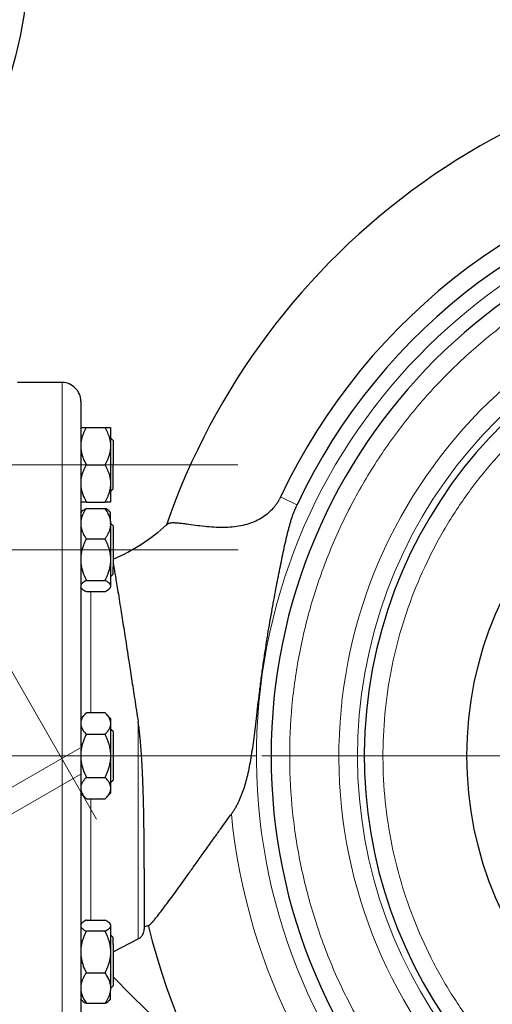
# Model space of a CAD drawing. Units: millimetres. Extents: x 0 to 420, y 0 to 297.
# Drawn here: x 93 to 101, y 77 to 94 of the extents above; entities that cross this region are included whole.
import ezdxf

# ---------------------------------------------------------------- set-up
doc = ezdxf.new("R2010")
doc.units = ezdxf.units.MM
doc.linetypes.add('CENTERX2', pattern=[20.32, 12.7, -2.54, 2.54, -2.54])
doc.styles.add('SLDTEXTSTYLE0', font='TXT', dxfattribs={"width": 0.605})
doc.dimstyles.new('SLDDIMSTYLE0', dxfattribs={"dimtxt": 3.5, "dimasz": 3.5, "dimexe": 0, "dimexo": 0.0625, "dimgap": 0.875, "dimtad": 1, "dimlfac": 15, "dimrnd": 1e-09, "dimzin": 12, "dimdsep": 46, "dimtxsty": 'SLDTEXTSTYLE0', "dimsah": 1, "dimcen": 0.09, "dimadec": 0, "dimazin": 3, "dimtfac": 1, "dimtdec": 3, "dimtofl": 0, "dimtmove": 0, "dimatfit": 3, "dimfxl": 0, "dimfrac": 2, "dimtolj": 1, "dimtzin": 12, "dimarcsym": 0})

# ---------------------------------------------------------------- blocks, each defined once
blk = doc.blocks.new('_D_12')
at = {"color": 7, "linetype": 'Continuous', "lineweight": 0}
for p, q in [((107.437, 109.952), (59.866, 109.952)), ((60.866, 109.952), (60.866, 81.285)), ((97.271, 81.285), (59.866, 81.285))]:
    blk.add_line(p, q, dxfattribs=at)
at = {"color": 7, "linetype": 'Continuous', "lineweight": 18}
for points in [[(60.866, 109.952), (60.328, 106.452), (61.405, 106.452)], [(60.866, 81.285), (61.405, 84.785), (60.328, 84.785)]]:
    blk.add_solid(points, dxfattribs=at)
at = {"color": 7, "linetype": 'Continuous', "lineweight": 18, "insert": (56.354, 91.608), "char_height": 3.5, "attachment_point": 1, "rotation": 90, "style": 'SLDTEXTSTYLE0'}
blk.add_mtext('430', dxfattribs=at)
blk = doc.blocks.new('_D_13')
at = {"color": 7, "linetype": 'Continuous', "lineweight": 0}
for p, q in [((179.204, 90.452), (179.204, 53.657)), ((69.404, 80.372), (69.404, 53.657)), ((69.404, 54.657), (179.204, 54.657))]:
    blk.add_line(p, q, dxfattribs=at)
at = {"color": 7, "linetype": 'Continuous', "lineweight": 18}
for points in [[(69.404, 54.657), (72.904, 54.119), (72.904, 55.196)], [(179.204, 54.657), (175.704, 55.196), (175.704, 54.119)]]:
    blk.add_solid(points, dxfattribs=at)
at = {"color": 7, "linetype": 'Continuous', "lineweight": 18, "insert": (118.957, 59.169), "char_height": 3.5, "attachment_point": 1, "style": 'SLDTEXTSTYLE0'}
blk.add_mtext('1647', dxfattribs=at)
blk = doc.blocks.new('SW_CENTERMARKSYMBOL_41')
at = {"color": 0, "linetype": 'Continuous', "lineweight": 18}
blk.add_line((-0.333, 0), (-10.167, 0), dxfattribs=at)

msp = doc.modelspace()

# ---------------------------------------------------------------- linework, layer by layer
at = {"color": 7, "linetype": 'Continuous', "lineweight": 25}
for p, q in [((93.8041, 87.95211), (93.00377, 87.95211)), ((94.23743, 87.15211), (94.57077, 87.15211)), ((94.71626, 86.91878), (94.68293, 86.95211)), ((94.71626, 86.91878), (94.71626, 86.48545)), ((94.67077, 86.87483), (94.67077, 86.76274)), ((94.23743, 86.48545), (94.57077, 86.48545)), ((94.67077, 86.20816), (94.67077, 86.09607)), ((94.68293, 86.01878), (94.71626, 86.05211)), ((94.23743, 85.81878), (94.57077, 85.81878)), ((94.23743, 85.70597), (94.57077, 85.70597)), ((94.15846, 85.65323), (94.1343, 85.62907)), ((94.15943, 85.6542), (94.15846, 85.65323)), ((94.64871, 85.65426), (94.6487, 85.65426)), ((94.67127, 85.6317), (94.64871, 85.65426)), ((94.67077, 85.47957), (94.67077, 85.38805)), ((94.67077, 85.43602), (94.67077, 85.45623)), ((94.71626, 85.39574), (94.68293, 85.42907)), ((94.71626, 85.39574), (94.71626, 84.65599)), ((94.23743, 85.16164), (94.57077, 85.16164)), ((94.67077, 84.85237), (94.67077, 84.72735)), ((94.68293, 84.49574), (94.71626, 84.52907)), ((94.1343, 84.29574), (94.15846, 84.27158)), ((94.23743, 84.41807), (94.57077, 84.41807)), ((94.64871, 84.27055), (94.67127, 84.2931)), ((94.67077, 84.3352), (94.67077, 84.3017)), ((94.23743, 84.21883), (94.57077, 84.21883)), ((94.23793, 82.05575), (94.13693, 81.95475)), ((94.57077, 82.05525), (94.23743, 82.05525)), ((94.67077, 81.95525), (94.57027, 82.05575)), ((94.67077, 81.95525), (94.67077, 81.89515)), ((94.67077, 81.89515), (94.67077, 81.83044)), ((94.23743, 81.67035), (94.57077, 81.67035)), ((94.71626, 81.71878), (94.68293, 81.75211)), ((94.71626, 81.71878), (94.71626, 80.85211)), ((94.67077, 81.35016), (94.67077, 81.22073)), ((94.23743, 80.90055), (94.57077, 80.90055)), ((94.67077, 80.74045), (94.67077, 80.67574)), ((94.68293, 80.81878), (94.71626, 80.85211)), ((94.1343, 80.61878), (94.23793, 80.51515)), ((94.57027, 80.51515), (94.67127, 80.61615)), ((94.23743, 80.51565), (94.57077, 80.51565)), ((94.15943, 78.30029), (94.1343, 78.27516)), ((94.23743, 78.35206), (94.57077, 78.35206)), ((94.67127, 78.27779), (94.6487, 78.30035)), ((94.57077, 78.15282), (94.23743, 78.15282)), ((94.67077, 78.26919), (94.67077, 78.23569)), ((94.67077, 78.23569), (94.67077, 77.84355)), ((94.71626, 78.04183), (94.68293, 78.07516)), ((94.71626, 77.78363), (95.16236, 78.01344)), ((94.67077, 77.84355), (94.67077, 77.71853)), ((94.71626, 77.91491), (94.71626, 77.17516)), ((94.23743, 77.40925), (94.57077, 77.40925)), ((94.67077, 77.18285), (94.67077, 77.09133)), ((94.68293, 77.14183), (94.71626, 77.17516)), ((94.1343, 76.94183), (94.15943, 76.91669)), ((94.23743, 76.86492), (94.57077, 76.86492)), ((94.6487, 76.91663), (94.67127, 76.93919))]:
    msp.add_line(p, q, dxfattribs=at)
at = {"color": 8, "linetype": 'Continuous', "lineweight": 18}
for p, q in [((93.8041, 87.95211), (93.8041, 74.61878)), ((94.31811, 84.21883), (94.31811, 82.05525)), ((95.16236, 81.89591), (95.16236, 78.01344)), ((94.31811, 80.51565), (94.31811, 78.35206)), ((94.67982, 77.3796), (94.67077, 77.38916))]:
    msp.add_line(p, q, dxfattribs=at)
at = {"color": 7, "linetype": 'CENTERX2', "lineweight": 18}
for p, q in [((88.41081, 86.48545), (96.94485, 86.48545)), ((94.42119, 80.15174), (91.15965, 85.80088)), ((96.94908, 84.9624), (88.40631, 84.9624)), ((88.41081, 81.28545), (97.16236, 81.28545)), ((94.1194, 81.42527), (89.67996, 78.86216)), ((89.6862, 78.38877), (94.12364, 80.95073))]:
    msp.add_line(p, q, dxfattribs=at)
at = {"color": 8, "linetype": 'Continuous', "lineweight": 18, "flags": 128}
msp.add_lwpolyline([(97.70638, 85.9083), (97.74205, 85.89153), (97.77808, 85.87459), (97.81447, 85.85748), (97.85121, 85.8402), (97.88828, 85.82277), (97.92569, 85.80518), (97.96342, 85.78744), (98.00146, 85.76955)], dxfattribs=at)
at = {"color": 7, "linetype": 'Continuous', "lineweight": 25}
for centre, radius in [((85.87077, 95.61878), 7.33333), ((107.53743, 81.28545), 6.5)]:
    msp.add_circle(centre, radius, dxfattribs=at)
for centre, radius, start, end in [((107.53743, 81.28545), 10.86372, 42.205446, 154.815663), ((107.53743, 81.28545), 10.53764, 42.205446, 154.815663), ((107.53743, 81.28545), 10, 90, 270), ((107.53743, 81.28545), 8.33333, 90, 248.793491), ((93.35999, 87.95211), 3.43333, 293.268037, 312.437562), ((107.53743, 81.28545), 12.56666, 193.934899, 357.675885), ((107.53743, 81.28545), 12.56667, 193.936039, 357.675893), ((93.35999, 87.95211), 9.9, 281.128386, 281.588304)]:
    msp.add_arc(centre, radius, start, end, dxfattribs=at)
at = {"color": 8, "linetype": 'Continuous', "lineweight": 18}
for radius, start, end in [(10.26031, 90, 357.206785), (8.45445, 90, 249.848214), (10.75906, 185.548876, 357.336364)]:
    msp.add_arc((107.53743, 81.28545), radius, start, end, dxfattribs=at)
at = {"color": 7, "linetype": 'Continuous', "lineweight": 25}
for points, knots in [([(107.53743, 93.85211), (104.92461, 93.85211), (102.37663, 93.03763), (98.1199, 90.00656), (96.51677, 87.86517), (95.6621, 85.39609)], [0, 0, 0, 0, 0.5, 0.5, 1, 1, 1, 1]), ([(94.13743, 87.61878), (94.13743, 87.62013), (94.13727, 87.66253), (94.11973, 87.74964), (94.04615, 87.86174), (93.93539, 87.93138), (93.84695, 87.95822), (93.8046, 87.95157), (93.80283, 87.95129)], [0, 0, 0, 0, 0.00775666, 0.24383343, 0.49872569, 0.75361583, 0.98968643, 1, 1, 1, 1]), ([(94.13743, 87.61687), (94.13743, 87.6175), (94.13743, 87.62742), (94.13743, 87.5902), (94.13743, 87.50082), (94.13743, 87.34543), (94.13743, 87.13396), (94.13743, 86.86615), (94.13743, 86.54518), (94.13743, 86.17395), (94.13743, 85.75604), (94.13743, 85.29544), (94.13743, 84.79655), (94.13743, 84.26413), (94.13743, 83.70326), (94.13743, 83.1193), (94.13743, 82.51784), (94.13743, 81.9046), (94.13743, 81.49183), (94.13743, 81.28545)], [0, 0, 0, 0, 0.0042158, 0.06645234, 0.12868886, 0.1909253, 0.25316178, 0.31539828, 0.37763485, 0.43987139, 0.50210793, 0.56434436, 0.62658089, 0.68881747, 0.75105394, 0.8132904, 0.875527, 0.93776348, 1, 1, 1, 1]), ([(94.23743, 87.15211), (94.23281, 87.14398), (94.22367, 87.1279), (94.21092, 87.1037), (94.19909, 87.07976), (94.18822, 87.05601), (94.17831, 87.03243), (94.16807, 87.00554), (94.15801, 86.97533), (94.14891, 86.94176), (94.1418, 86.90833), (94.13889, 86.88597), (94.13743, 86.87483)], [0, 0, 0, 0, 0.09305333, 0.18403442, 0.2731085, 0.36045776, 0.44628195, 0.53079846, 0.65119347, 0.7689029, 0.88484336, 1, 1, 1, 1]), ([(94.13743, 87.15211), (94.14418, 87.15211), (94.15786, 87.15211), (94.19787, 87.15211), (94.22744, 87.15211), (94.23743, 87.15211)], [0, 0, 0, 0, 0.391773624, 0.794359291, 1, 1, 1, 1]), ([(94.67077, 86.87483), (94.66998, 86.88126), (94.6684, 86.89414), (94.66513, 86.91339), (94.6612, 86.93264), (94.65654, 86.95192), (94.65117, 86.97127), (94.64509, 86.99072), (94.63514, 87.01942), (94.61975, 87.05744), (94.59723, 87.10484), (94.57971, 87.13614), (94.57077, 87.15211)], [0, 0, 0, 0, 0.06643481, 0.13298416, 0.19984416, 0.26720503, 0.33524984, 0.40415348, 0.47408186, 0.64288918, 0.81770161, 1, 1, 1, 1]), ([(94.57077, 87.15211), (94.57535, 87.15211), (94.58442, 87.15211), (94.59707, 87.1521), (94.60883, 87.1521), (94.61963, 87.1521), (94.62949, 87.1521), (94.63978, 87.1521), (94.64993, 87.15209), (94.65916, 87.15208), (94.66635, 87.1521), (94.6693, 87.15211), (94.67077, 87.15211)], [0, 0, 0, 0, 0.092291836, 0.182543943, 0.270917238, 0.357589087, 0.442753778, 0.526622708, 0.648125183, 0.766884689, 0.883839759, 1, 1, 1, 1]), ([(94.67077, 87.15211), (94.67077, 87.14291), (94.67077, 87.11316), (94.67077, 87.01786), (94.67077, 86.95237), (94.67077, 86.87483)], [0, 0, 0, 0, 0.5, 0.5, 1, 1, 1, 1]), ([(94.13743, 86.76274), (94.14418, 86.72498), (94.15786, 86.64842), (94.19787, 86.55681), (94.22744, 86.50348), (94.23743, 86.48545)], [0, 0, 0, 0, 0.39177805, 0.79436411, 1, 1, 1, 1]), ([(94.57077, 86.48545), (94.57535, 86.49351), (94.58442, 86.50946), (94.59707, 86.53346), (94.60883, 86.5572), (94.61963, 86.58075), (94.62949, 86.60415), (94.63978, 86.63101), (94.64993, 86.66133), (94.65916, 86.69519), (94.66635, 86.72892), (94.6693, 86.75149), (94.67077, 86.76274)], [0, 0, 0, 0, 0.09229184, 0.18254394, 0.27091724, 0.35758909, 0.44275378, 0.52662271, 0.64812518, 0.76688469, 0.88383976, 1, 1, 1, 1]), ([(94.23743, 86.48545), (94.23281, 86.47732), (94.22367, 86.46124), (94.21092, 86.43704), (94.19909, 86.4131), (94.18822, 86.38936), (94.17831, 86.36577), (94.16807, 86.33888), (94.15801, 86.30869), (94.14891, 86.27512), (94.1418, 86.24168), (94.13889, 86.21931), (94.13743, 86.20816)], [0, 0, 0, 0, 0.09305333, 0.18403443, 0.2731085, 0.36045776, 0.44628195, 0.53079846, 0.65119347, 0.7689029, 0.88484336, 1, 1, 1, 1]), ([(94.67077, 86.20816), (94.66998, 86.21459), (94.6684, 86.22747), (94.66513, 86.24674), (94.6612, 86.266), (94.65654, 86.28528), (94.65117, 86.30463), (94.64509, 86.32407), (94.63514, 86.35276), (94.61975, 86.39079), (94.59723, 86.43818), (94.57971, 86.46947), (94.57077, 86.48545)], [0, 0, 0, 0, 0.06643481, 0.13298416, 0.19984416, 0.26720503, 0.33524984, 0.40415348, 0.47408186, 0.64288918, 0.81770161, 1, 1, 1, 1]), ([(94.71626, 86.05211), (94.71626, 86.05863), (94.71626, 86.07165), (94.71626, 86.17186), (94.71626, 86.3151), (94.71626, 86.42866), (94.71626, 86.48545)], [0, 0, 0, 0, 0.250000295, 0.5, 0.749999705, 1, 1, 1, 1]), ([(94.13743, 86.09607), (94.14289, 86.04714), (94.15525, 85.99986), (94.18985, 85.90763), (94.21217, 85.86254), (94.23743, 85.81878)], [0, 0, 0, 0, 0.5, 0.5, 1, 1, 1, 1]), ([(94.57077, 85.81878), (94.57535, 85.82684), (94.58442, 85.84279), (94.59707, 85.8668), (94.60883, 85.89055), (94.61963, 85.9141), (94.62949, 85.9375), (94.63978, 85.96435), (94.64993, 85.99469), (94.65916, 86.02856), (94.66635, 86.06227), (94.6693, 86.08483), (94.67077, 86.09607)], [0, 0, 0, 0, 0.09229184, 0.18254394, 0.27091724, 0.35758909, 0.44275378, 0.52662271, 0.64812518, 0.76688469, 0.88383976, 1, 1, 1, 1]), ([(94.67077, 86.09607), (94.67077, 86.01853), (94.67077, 85.95303), (94.67077, 85.85773), (94.67077, 85.82799), (94.67077, 85.81878)], [0, 0, 0, 0, 0.5, 0.5, 1, 1, 1, 1]), ([(97.70638, 85.9083), (97.70343, 85.90213), (97.69752, 85.88979), (97.68811, 85.87157), (97.67831, 85.85358), (97.66808, 85.83585), (97.65742, 85.81836), (97.63903, 85.78976), (97.61146, 85.75102), (97.55908, 85.68749), (97.48442, 85.61448), (97.38111, 85.53879), (97.2648, 85.47595), (97.13425, 85.4262), (96.99156, 85.39087), (96.8383, 85.36991), (96.67696, 85.36272), (96.51085, 85.36739), (96.34293, 85.38175), (96.1778, 85.40224), (96.05288, 85.41992), (95.9574, 85.43258), (95.90131, 85.43894), (95.85827, 85.44268), (95.82925, 85.44456), (95.8024, 85.44551), (95.77704, 85.4454), (95.75389, 85.44414), (95.73356, 85.44161), (95.71647, 85.43815), (95.70714, 85.43498), (95.70262, 85.43345)], [0, 0, 0, 0, 0.005782393, 0.011555045, 0.017323196, 0.023092099, 0.02886701, 0.034653174, 0.051892729, 0.069197218, 0.104876743, 0.141597164, 0.181717135, 0.224441448, 0.272797973, 0.326110738, 0.384706212, 0.450912242, 0.523499337, 0.604069129, 0.693810968, 0.737548649, 0.792343437, 0.81812883, 0.843830496, 0.869677016, 0.895787153, 0.924082838, 0.950875454, 0.976176589, 1, 1, 1, 1]), ([(94.23743, 85.81878), (94.23281, 85.81878), (94.22367, 85.81878), (94.21092, 85.81879), (94.19909, 85.8188), (94.18822, 85.8188), (94.17831, 85.8188), (94.16807, 85.81879), (94.15801, 85.8188), (94.14891, 85.81881), (94.1418, 85.81879), (94.13889, 85.81878), (94.13743, 85.81878)], [0, 0, 0, 0, 0.09305333, 0.18403443, 0.2731085, 0.36045776, 0.44628195, 0.53079846, 0.65119347, 0.7689029, 0.88484336, 1, 1, 1, 1]), ([(94.23743, 85.70597), (94.23281, 85.69933), (94.22367, 85.6862), (94.21092, 85.66644), (94.19909, 85.64689), (94.18822, 85.6275), (94.17831, 85.60824), (94.16807, 85.58629), (94.15801, 85.56163), (94.14891, 85.53421), (94.1418, 85.50692), (94.13889, 85.48867), (94.13743, 85.47957)], [0, 0, 0, 0, 0.09305333, 0.18403443, 0.2731085, 0.36045776, 0.44628195, 0.53079846, 0.65119347, 0.7689029, 0.88484336, 1, 1, 1, 1]), ([(94.15908, 85.6526), (94.16004, 85.65396), (94.16909, 85.66685), (94.19835, 85.68462), (94.22756, 85.70058), (94.23743, 85.70597)], [0, 0, 0, 0, 0.0726142, 0.686455856, 1, 1, 1, 1]), ([(94.67077, 85.81878), (94.66998, 85.81878), (94.6684, 85.81878), (94.66513, 85.8188), (94.6612, 85.81881), (94.65654, 85.81881), (94.65117, 85.81881), (94.64509, 85.8188), (94.63514, 85.81879), (94.61975, 85.8188), (94.59723, 85.81879), (94.57971, 85.81878), (94.57077, 85.81878)], [0, 0, 0, 0, 0.06643481, 0.13298416, 0.19984416, 0.26720503, 0.33524984, 0.40415348, 0.47408186, 0.64288918, 0.81770161, 1, 1, 1, 1]), ([(94.67077, 85.47957), (94.66998, 85.48482), (94.6684, 85.49533), (94.66513, 85.51105), (94.6612, 85.52676), (94.65654, 85.54251), (94.65117, 85.55831), (94.64509, 85.57419), (94.63514, 85.59762), (94.61975, 85.62866), (94.59723, 85.66737), (94.57971, 85.69293), (94.57077, 85.70597)], [0, 0, 0, 0, 0.06643481, 0.13298416, 0.19984416, 0.26720503, 0.33524984, 0.40415347, 0.47408186, 0.64288918, 0.81770161, 1, 1, 1, 1]), ([(94.64706, 85.6526), (94.64439, 85.65625), (94.63069, 85.67496), (94.59749, 85.69214), (94.57077, 85.70597)], [0, 0, 0, 0, 0.194927291, 1, 1, 1, 1]), ([(96.82879, 80.2451), (96.83422, 80.25262), (96.84514, 80.26776), (96.86092, 80.29102), (96.87642, 80.31485), (96.89156, 80.3393), (96.90635, 80.36435), (96.92081, 80.38999), (96.93491, 80.41624), (96.94867, 80.44309), (96.96208, 80.47053), (96.97514, 80.49857), (96.98787, 80.52721), (97.00025, 80.55644), (97.0123, 80.58628), (97.02402, 80.61671), (97.04671, 80.67848), (97.0779, 80.77436), (97.11452, 80.9099), (97.14714, 81.05502), (97.17679, 81.21284), (97.20351, 81.38053), (97.22872, 81.56206), (97.25273, 81.75367), (97.28637, 82.03883), (97.32197, 82.34428), (97.36348, 82.66927), (97.39874, 82.92518), (97.43733, 83.18522), (97.4897, 83.51426), (97.55515, 83.89296), (97.63108, 84.3024), (97.69136, 84.61182), (97.73774, 84.83959), (97.77205, 85.00173), (97.80533, 85.15071), (97.83419, 85.27045), (97.85664, 85.35684), (97.8748, 85.42267), (97.89325, 85.48511), (97.91283, 85.54645), (97.93325, 85.60525), (97.95492, 85.66236), (97.97738, 85.71703), (97.99353, 85.75225), (98.00146, 85.76955)], [0, 0, 0, 0, 0.00506651, 0.01020013, 0.01540179, 0.0206724, 0.02601286, 0.03142406, 0.03690691, 0.0424623, 0.04809111, 0.05379425, 0.0595726, 0.06542705, 0.0713585, 0.07736782, 0.08345591, 0.10771915, 0.13294968, 0.16045416, 0.18874097, 0.21971362, 0.25142821, 0.28612876, 0.3215432, 0.40187876, 0.44595212, 0.49158272, 0.53598128, 0.58266235, 0.66528106, 0.73716211, 0.80165441, 0.83145835, 0.85969558, 0.88896584, 0.91176959, 0.92436081, 0.93574018, 0.9474965, 0.95836646, 0.96931267, 0.97989451, 0.99012041, 1, 1, 1, 1]), ([(94.67077, 85.47957), (94.67077, 85.5077), (94.67077, 85.56398), (94.67077, 85.61243), (94.67077, 85.63478), (94.67077, 85.63036), (94.67077, 85.62955)], [0, 0, 0, 0, 0.310073048, 0.620144041, 0.930215625, 1, 1, 1, 1]), ([(94.13743, 85.38805), (94.14418, 85.35722), (94.15786, 85.29471), (94.19787, 85.21991), (94.22744, 85.17636), (94.23743, 85.16164)], [0, 0, 0, 0, 0.3917795, 0.79436339, 1, 1, 1, 1]), ([(94.57077, 85.16164), (94.57535, 85.16822), (94.58442, 85.18125), (94.59707, 85.20084), (94.60883, 85.22022), (94.61963, 85.23945), (94.62949, 85.25855), (94.63978, 85.28049), (94.64993, 85.30524), (94.65916, 85.33289), (94.66635, 85.36043), (94.6693, 85.37886), (94.67077, 85.38805)], [0, 0, 0, 0, 0.09229184, 0.18254394, 0.27091724, 0.35758909, 0.44275378, 0.52662271, 0.64812518, 0.76688469, 0.88383976, 1, 1, 1, 1]), ([(94.67077, 85.38805), (94.67077, 85.31447), (94.67077, 85.22781), (94.67077, 85.04371), (94.67077, 84.94637), (94.67077, 84.85237)], [0, 0, 0, 0, 0.5, 0.5, 1, 1, 1, 1]), ([(95.70262, 85.43345), (95.70051, 85.4326), (95.69632, 85.43093), (95.69066, 85.4281), (95.6855, 85.42506), (95.68083, 85.42181), (95.67811, 85.41945), (95.67675, 85.41827)], [0, 0, 0, 0, 0.20484077, 0.40725726, 0.60725292, 0.8048321, 1, 1, 1, 1]), ([(94.23743, 85.16164), (94.23281, 85.15257), (94.22367, 85.13464), (94.21092, 85.10765), (94.19909, 85.08095), (94.18822, 85.05447), (94.17832, 85.02816), (94.17008, 85.00407), (94.16329, 84.98218), (94.15613, 84.95681), (94.14868, 84.92582), (94.14172, 84.8891), (94.13886, 84.86457), (94.13743, 84.85237)], [0, 0, 0, 0, 0.09305295, 0.18403368, 0.2731074, 0.36045631, 0.44628015, 0.53079632, 0.59401723, 0.65663663, 0.77278902, 0.88692797, 1, 1, 1, 1]), ([(94.67077, 84.85237), (94.66998, 84.85954), (94.6684, 84.87391), (94.66513, 84.89539), (94.6612, 84.91687), (94.65654, 84.93838), (94.65117, 84.95996), (94.64509, 84.98164), (94.63514, 85.01365), (94.61975, 85.05606), (94.59723, 85.10892), (94.57971, 85.14382), (94.57077, 85.16164)], [0, 0, 0, 0, 0.06643481, 0.13298416, 0.19984416, 0.26720503, 0.33524984, 0.40415348, 0.47408186, 0.64288918, 0.81770161, 1, 1, 1, 1]), ([(94.13743, 84.72735), (94.14289, 84.67278), (94.15525, 84.62004), (94.18985, 84.51717), (94.21217, 84.46688), (94.23743, 84.41807)], [0, 0, 0, 0, 0.5, 0.5, 1, 1, 1, 1]), ([(94.57077, 84.41807), (94.57535, 84.42707), (94.58442, 84.44485), (94.59707, 84.47163), (94.60883, 84.49811), (94.61963, 84.52438), (94.62949, 84.55048), (94.63978, 84.58043), (94.64993, 84.61426), (94.65916, 84.65204), (94.66635, 84.68964), (94.6693, 84.71481), (94.67077, 84.72735)], [0, 0, 0, 0, 0.09229184, 0.18254394, 0.27091724, 0.35758909, 0.44275378, 0.52662271, 0.64812518, 0.76688469, 0.88383976, 1, 1, 1, 1]), ([(94.71626, 84.72758), (94.71756, 84.72012), (94.72185, 84.69547), (94.73353, 84.62726), (94.75068, 84.52589), (94.77147, 84.40136), (94.79522, 84.25677), (94.82265, 84.08744), (94.85062, 83.913), (94.87812, 83.74), (94.90428, 83.57342), (94.93255, 83.39183), (94.96289, 83.1953), (95.00006, 82.9534), (95.04575, 82.6551), (95.10137, 82.29085), (95.14155, 82.03065), (95.16236, 81.89591)], [0, 0, 0, 0, 0.0300036, 0.09913341, 0.16957738, 0.23568141, 0.30366649, 0.3734919, 0.44511252, 0.49674596, 0.55018066, 0.60538696, 0.66233345, 0.72098609, 0.80696808, 0.90004444, 1, 1, 1, 1]), ([(94.71626, 84.52907), (94.71626, 84.53498), (94.71626, 84.54682), (94.71626, 84.6196), (94.71626, 84.65599)], [0, 0, 0, 0, 0.500000591, 1, 1, 1, 1]), ([(94.23743, 84.41807), (94.23281, 84.41564), (94.22367, 84.41084), (94.21092, 84.40361), (94.19909, 84.39646), (94.18822, 84.38937), (94.17831, 84.38232), (94.16807, 84.37428), (94.15801, 84.36527), (94.14891, 84.35524), (94.1418, 84.34523), (94.13889, 84.33854), (94.13743, 84.3352)], [0, 0, 0, 0, 0.09305333, 0.18403443, 0.2731085, 0.36045776, 0.44628195, 0.53079846, 0.65119347, 0.7689029, 0.88484336, 1, 1, 1, 1]), ([(94.15908, 84.27221), (94.16004, 84.27084), (94.16909, 84.25796), (94.19835, 84.24019), (94.22756, 84.22423), (94.23743, 84.21883)], [0, 0, 0, 0, 0.07262271, 0.6864549, 1, 1, 1, 1]), ([(94.67077, 84.3352), (94.66998, 84.33713), (94.6684, 84.34098), (94.66513, 84.34675), (94.6612, 84.35251), (94.65654, 84.35827), (94.65117, 84.36405), (94.64509, 84.36986), (94.63514, 84.37843), (94.61975, 84.3898), (94.59723, 84.40395), (94.57971, 84.4133), (94.57077, 84.41807)], [0, 0, 0, 0, 0.06643481, 0.13298416, 0.19984416, 0.26720503, 0.33524984, 0.40415348, 0.47408186, 0.64288918, 0.81770161, 1, 1, 1, 1]), ([(94.57077, 84.21883), (94.57535, 84.22124), (94.58442, 84.22601), (94.59707, 84.23319), (94.60883, 84.24029), (94.61963, 84.24733), (94.62949, 84.25433), (94.63978, 84.26235), (94.64993, 84.27142), (94.65916, 84.28155), (94.66635, 84.29161), (94.6693, 84.29835), (94.67077, 84.3017)], [0, 0, 0, 0, 0.09229184, 0.18254394, 0.27091724, 0.35758909, 0.44275378, 0.52662271, 0.64812518, 0.76688469, 0.88383976, 1, 1, 1, 1]), ([(94.23743, 82.05525), (94.23281, 82.05055), (94.22367, 82.04127), (94.21092, 82.02729), (94.19909, 82.01346), (94.18822, 81.99975), (94.17831, 81.98614), (94.16807, 81.97062), (94.15801, 81.95317), (94.14891, 81.93378), (94.1418, 81.91449), (94.13889, 81.90159), (94.13743, 81.89516)], [0, 0, 0, 0, 0.09305333, 0.18403443, 0.2731085, 0.36045776, 0.44628195, 0.53079846, 0.65119347, 0.7689029, 0.88484336, 1, 1, 1, 1]), ([(94.67077, 81.89516), (94.66998, 81.89887), (94.6684, 81.9063), (94.66513, 81.91741), (94.6612, 81.92852), (94.65654, 81.93965), (94.65117, 81.95082), (94.64509, 81.96206), (94.63514, 81.97863), (94.61975, 82.00058), (94.59723, 82.02795), (94.57971, 82.04602), (94.57077, 82.05525)], [0, 0, 0, 0, 0.06643481, 0.13298416, 0.19984416, 0.26720503, 0.33524984, 0.40415347, 0.47408186, 0.64288918, 0.81770161, 1, 1, 1, 1]), ([(94.13743, 81.83044), (94.14418, 81.80864), (94.15786, 81.76444), (94.19787, 81.71155), (94.22744, 81.68076), (94.23743, 81.67035)], [0, 0, 0, 0, 0.39177599, 0.79436352, 1, 1, 1, 1]), ([(94.57077, 81.67035), (94.57535, 81.675), (94.58442, 81.68421), (94.59707, 81.69806), (94.60883, 81.71177), (94.61963, 81.72536), (94.62949, 81.73887), (94.63978, 81.75438), (94.64993, 81.77188), (94.65916, 81.79143), (94.66635, 81.81091), (94.6693, 81.82394), (94.67077, 81.83044)], [0, 0, 0, 0, 0.092291836, 0.182543942, 0.270917238, 0.357589086, 0.442753778, 0.526622708, 0.648125183, 0.766884689, 0.883839759, 1, 1, 1, 1]), ([(94.67077, 81.83044), (94.67077, 81.77504), (94.67077, 81.70288), (94.67077, 81.53782), (94.67077, 81.44501), (94.67077, 81.35016)], [0, 0, 0, 0, 0.5, 0.5, 1, 1, 1, 1]), ([(95.2286, 81.20464), (95.22768, 81.21987), (95.22587, 81.24958), (95.22306, 81.29305), (95.22028, 81.3343), (95.21752, 81.37334), (95.21319, 81.43202), (95.20684, 81.5109), (95.19839, 81.60461), (95.18952, 81.68982), (95.18072, 81.76454), (95.17186, 81.83258), (95.16541, 81.87553), (95.16236, 81.89591)], [0, 0, 0, 0, 0.06609613, 0.12888991, 0.18842405, 0.24474002, 0.29787789, 0.44232196, 0.58590151, 0.70342551, 0.81178307, 0.91071689, 1, 1, 1, 1]), ([(94.23743, 81.67035), (94.23281, 81.66096), (94.22367, 81.64239), (94.21092, 81.61445), (94.19909, 81.5868), (94.18822, 81.55939), (94.17831, 81.53215), (94.16807, 81.5011), (94.15801, 81.46623), (94.14891, 81.42746), (94.1418, 81.38886), (94.13889, 81.36303), (94.13743, 81.35016)], [0, 0, 0, 0, 0.09305333, 0.18403442, 0.27310849, 0.36045776, 0.44628195, 0.53079846, 0.65119347, 0.7689029, 0.88484336, 1, 1, 1, 1]), ([(94.67077, 81.35016), (94.66998, 81.35759), (94.6684, 81.37246), (94.66513, 81.3947), (94.6612, 81.41693), (94.65654, 81.4392), (94.65117, 81.46154), (94.64509, 81.484), (94.63514, 81.51713), (94.61975, 81.56104), (94.59723, 81.61576), (94.57971, 81.6519), (94.57077, 81.67035)], [0, 0, 0, 0, 0.06643481, 0.13298416, 0.19984416, 0.26720503, 0.33524984, 0.40415348, 0.47408186, 0.64288918, 0.81770161, 1, 1, 1, 1]), ([(94.13743, 81.22073), (94.14289, 81.16424), (94.15525, 81.10964), (94.18985, 81.00314), (94.21217, 80.95108), (94.23743, 80.90055)], [0, 0, 0, 0, 0.5, 0.5, 1, 1, 1, 1]), ([(94.13743, 81.20152), (94.13743, 80.99523), (94.13743, 80.58265), (94.13743, 79.97071), (94.13743, 79.37127), (94.13743, 78.79013), (94.13743, 78.23281), (94.13743, 77.70464), (94.13743, 77.21066), (94.13743, 76.7556), (94.13743, 76.3438), (94.13743, 75.97919), (94.13743, 75.66523), (94.13743, 75.40504), (94.13743, 75.20063), (94.13743, 75.0557), (94.13743, 74.9672), (94.13743, 74.95831), (94.13743, 74.95402)], [0, 0, 0, 0, 0.06276572, 0.12553143, 0.1882972, 0.25106296, 0.31382875, 0.37659434, 0.43936018, 0.5021259, 0.5648916, 0.62765736, 0.69042296, 0.7531888, 0.8159545, 0.87872017, 0.94148603, 1, 1, 1, 1]), ([(94.57077, 80.90055), (94.57535, 80.90986), (94.58442, 80.92827), (94.59707, 80.95599), (94.60883, 80.98341), (94.61963, 81.01061), (94.62949, 81.03762), (94.63978, 81.06863), (94.64993, 81.10365), (94.65916, 81.14276), (94.66635, 81.1817), (94.6693, 81.20775), (94.67077, 81.22073)], [0, 0, 0, 0, 0.09229184, 0.18254394, 0.27091724, 0.35758909, 0.44275378, 0.52662271, 0.64812518, 0.76688469, 0.88383976, 1, 1, 1, 1]), ([(94.67077, 81.22073), (94.67077, 81.12588), (94.67077, 81.03308), (94.67077, 80.86802), (94.67077, 80.79585), (94.67077, 80.74045)], [0, 0, 0, 0, 0.5, 0.5, 1, 1, 1, 1]), ([(95.27077, 79.27134), (95.27076, 79.28279), (95.27076, 79.30573), (95.27074, 79.34075), (95.2707, 79.37627), (95.27064, 79.41233), (95.27056, 79.4489), (95.27046, 79.48598), (95.27034, 79.52356), (95.27019, 79.56163), (95.27002, 79.60018), (95.26982, 79.6392), (95.26925, 79.7386), (95.26799, 79.90631), (95.26494, 80.14506), (95.26023, 80.40035), (95.25462, 80.60895), (95.24853, 80.7909), (95.24356, 80.91505), (95.23792, 81.03531), (95.23323, 81.12526), (95.23004, 81.17997), (95.2286, 81.20464)], [0, 0, 0, 0, 0.0216116, 0.04328386, 0.06501453, 0.08680132, 0.10864193, 0.130534, 0.15247515, 0.17446297, 0.19649502, 0.21856885, 0.24068196, 0.3635309, 0.49162494, 0.61228427, 0.74677239, 0.79560566, 0.87348521, 0.92331143, 0.96541594, 1, 1, 1, 1]), ([(94.23743, 80.90055), (94.23281, 80.89585), (94.22367, 80.88657), (94.21092, 80.87261), (94.19909, 80.85879), (94.18822, 80.84508), (94.17831, 80.83146), (94.16807, 80.81594), (94.15801, 80.79851), (94.14891, 80.77913), (94.1418, 80.75981), (94.13889, 80.74689), (94.13743, 80.74045)], [0, 0, 0, 0, 0.09305333, 0.18403442, 0.2731085, 0.36045776, 0.44628195, 0.53079846, 0.65119347, 0.7689029, 0.88484336, 1, 1, 1, 1]), ([(94.67077, 80.74045), (94.66998, 80.74417), (94.6684, 80.75161), (94.66513, 80.76274), (94.6612, 80.77386), (94.65654, 80.785), (94.65117, 80.79617), (94.64509, 80.80739), (94.63514, 80.82395), (94.61975, 80.84591), (94.59723, 80.87326), (94.57971, 80.89133), (94.57077, 80.90055)], [0, 0, 0, 0, 0.06643481, 0.13298416, 0.19984416, 0.26720503, 0.33524984, 0.40415348, 0.47408186, 0.64288918, 0.81770161, 1, 1, 1, 1]), ([(94.13743, 80.67574), (94.14289, 80.64749), (94.15525, 80.62019), (94.18985, 80.56695), (94.21217, 80.54091), (94.23743, 80.51565)], [0, 0, 0, 0, 0.5, 0.5, 1, 1, 1, 1]), ([(94.57077, 80.51565), (94.57535, 80.5203), (94.58442, 80.52951), (94.59707, 80.54338), (94.60883, 80.55709), (94.61963, 80.57069), (94.62949, 80.5842), (94.63978, 80.5997), (94.64993, 80.61722), (94.65916, 80.63678), (94.66635, 80.65623), (94.6693, 80.66925), (94.67077, 80.67574)], [0, 0, 0, 0, 0.09229184, 0.18254394, 0.27091724, 0.35758909, 0.44275378, 0.52662271, 0.64812518, 0.76688469, 0.88383976, 1, 1, 1, 1]), ([(95.34868, 78.25391), (95.34957, 78.25415), (95.35135, 78.25462), (95.35452, 78.25609), (95.35804, 78.25814), (95.36196, 78.2608), (95.36627, 78.26408), (95.37096, 78.26796), (95.37603, 78.27245), (95.3815, 78.27754), (95.38734, 78.28325), (95.39358, 78.28955), (95.40019, 78.29645), (95.40719, 78.30396), (95.41456, 78.31206), (95.42232, 78.32076), (95.43045, 78.33004), (95.43896, 78.33992), (95.44784, 78.35039), (95.45709, 78.36144), (95.47959, 78.38865), (95.51913, 78.43797), (95.58186, 78.51904), (95.6534, 78.61381), (95.73538, 78.72441), (95.82817, 78.85141), (95.93425, 78.99809), (96.05192, 79.16214), (96.18319, 79.34594), (96.32623, 79.54665), (96.44565, 79.71399), (96.53493, 79.8387), (96.59065, 79.91637), (96.64792, 79.99595), (96.70674, 80.07738), (96.76707, 80.16055), (96.80812, 80.21678), (96.82879, 80.2451)], [0, 0, 0, 0, 0.01052467, 0.02105784, 0.03160013, 0.04215216, 0.05271451, 0.06328777, 0.07387253, 0.08446934, 0.09507876, 0.10570134, 0.1163376, 0.12698807, 0.13765326, 0.14833368, 0.1590298, 0.16974211, 0.18047108, 0.19121716, 0.2019808, 0.25602864, 0.31082181, 0.36640172, 0.42279945, 0.48427802, 0.5470184, 0.61497159, 0.68475516, 0.75912778, 0.83590808, 0.86214817, 0.88884356, 0.91598571, 0.94356556, 0.97157362, 1, 1, 1, 1]), ([(95.27077, 79.27134), (95.27077, 79.18921), (95.27077, 79.02494), (95.27077, 78.81119), (95.27077, 78.6242), (95.27077, 78.46885), (95.27077, 78.34559), (95.27077, 78.25743), (95.27077, 78.20153), (95.27077, 78.19466), (95.27077, 78.19123)], [0, 0, 0, 0, 0.12499609, 0.24999985, 0.37499319, 0.49999977, 0.62499325, 0.74999999, 0.8749933, 1, 1, 1, 1]), ([(94.23743, 78.35206), (94.23281, 78.34963), (94.22367, 78.34482), (94.21092, 78.33759), (94.19909, 78.33043), (94.18822, 78.32333), (94.17832, 78.31628), (94.17008, 78.30982), (94.16329, 78.30396), (94.15613, 78.29717), (94.14868, 78.28886), (94.14172, 78.27903), (94.13886, 78.27246), (94.13743, 78.26919)], [0, 0, 0, 0, 0.09305295, 0.18403368, 0.2731074, 0.36045631, 0.44628015, 0.53079632, 0.59401723, 0.65663663, 0.77278902, 0.88692797, 1, 1, 1, 1]), ([(94.67077, 78.26919), (94.66998, 78.27111), (94.6684, 78.27496), (94.66513, 78.2807), (94.6612, 78.28645), (94.65654, 78.29221), (94.65117, 78.29799), (94.64509, 78.30381), (94.63514, 78.31239), (94.61975, 78.32375), (94.59723, 78.33793), (94.57971, 78.34728), (94.57077, 78.35206)], [0, 0, 0, 0, 0.06643481, 0.13298416, 0.19984416, 0.26720503, 0.33524984, 0.40415348, 0.47408186, 0.64288918, 0.81770161, 1, 1, 1, 1]), ([(94.13743, 78.23569), (94.13822, 78.23376), (94.13981, 78.22989), (94.14309, 78.22411), (94.14705, 78.21832), (94.15173, 78.21253), (94.15713, 78.20673), (94.16325, 78.2009), (94.17322, 78.19234), (94.1886, 78.18099), (94.21106, 78.16689), (94.22852, 78.15758), (94.23743, 78.15282)], [0, 0, 0, 0, 0.06668878, 0.13349189, 0.2006076, 0.26822819, 0.33653866, 0.40571572, 0.47592695, 0.64415548, 0.81835882, 1, 1, 1, 1]), ([(94.23743, 78.15282), (94.23281, 78.14375), (94.22367, 78.12582), (94.21092, 78.09883), (94.19909, 78.07212), (94.18822, 78.04564), (94.17831, 78.01933), (94.16807, 77.98934), (94.15801, 77.95566), (94.14891, 77.91821), (94.1418, 77.88093), (94.13889, 77.85598), (94.13743, 77.84355)], [0, 0, 0, 0, 0.09305333, 0.18403443, 0.2731085, 0.36045776, 0.44628195, 0.53079846, 0.65119347, 0.7689029, 0.88484336, 1, 1, 1, 1]), ([(94.57077, 78.15282), (94.57535, 78.15523), (94.58442, 78.16), (94.59707, 78.16716), (94.60883, 78.17425), (94.61963, 78.18129), (94.62949, 78.18828), (94.63978, 78.19631), (94.64993, 78.20537), (94.65916, 78.21548), (94.66635, 78.22558), (94.6693, 78.23233), (94.67077, 78.23569)], [0, 0, 0, 0, 0.092291836, 0.182543942, 0.270917237, 0.357589086, 0.442753778, 0.526622708, 0.648125183, 0.766884689, 0.883839759, 1, 1, 1, 1]), ([(94.67077, 77.84355), (94.66998, 77.85072), (94.6684, 77.86509), (94.66513, 77.88656), (94.6612, 77.90804), (94.65654, 77.92954), (94.65117, 77.95112), (94.64509, 77.97282), (94.63514, 78.00482), (94.61975, 78.04723), (94.59723, 78.10009), (94.57971, 78.135), (94.57077, 78.15282)], [0, 0, 0, 0, 0.06643481, 0.13298416, 0.19984416, 0.26720503, 0.33524984, 0.40415348, 0.47408186, 0.64288918, 0.81770161, 1, 1, 1, 1]), ([(95.15844, 78.01148), (95.17604, 78.02208), (95.21196, 78.04373), (95.24711, 78.09186), (95.26736, 78.14245), (95.26965, 78.17518), (95.27077, 78.19123)], [0, 0, 0, 0, 0.27451477, 0.56040781, 0.78433092, 1, 1, 1, 1]), ([(94.71626, 77.91491), (94.71626, 77.9513), (94.71626, 78.02408), (94.71626, 78.03591), (94.71626, 78.04183)], [0, 0, 0, 0, 0.499999409, 1, 1, 1, 1]), ([(94.13743, 77.71853), (94.14418, 77.67641), (94.15786, 77.59103), (94.19787, 77.48884), (94.22744, 77.42936), (94.23743, 77.40925)], [0, 0, 0, 0, 0.39177861, 0.79436227, 1, 1, 1, 1]), ([(94.57077, 77.40925), (94.57535, 77.41825), (94.58442, 77.43604), (94.59707, 77.4628), (94.60883, 77.48929), (94.61963, 77.51556), (94.62949, 77.54165), (94.63978, 77.57161), (94.64993, 77.60543), (94.65916, 77.6432), (94.66635, 77.68082), (94.6693, 77.70599), (94.67077, 77.71853)], [0, 0, 0, 0, 0.09229184, 0.18254394, 0.27091724, 0.35758909, 0.44275378, 0.52662271, 0.64812518, 0.76688469, 0.88383976, 1, 1, 1, 1]), ([(94.67077, 77.71853), (94.67077, 77.62453), (94.67077, 77.52718), (94.67077, 77.34309), (94.67077, 77.25643), (94.67077, 77.18285)], [0, 0, 0, 0, 0.5, 0.5, 1, 1, 1, 1]), ([(94.23743, 77.40925), (94.23281, 77.40261), (94.22367, 77.38949), (94.21092, 77.36973), (94.19909, 77.35019), (94.18822, 77.3308), (94.17831, 77.31155), (94.16807, 77.28959), (94.15801, 77.26494), (94.14891, 77.23753), (94.1418, 77.21022), (94.13889, 77.19195), (94.13743, 77.18285)], [0, 0, 0, 0, 0.09305333, 0.18403443, 0.2731085, 0.36045776, 0.44628195, 0.53079846, 0.65119347, 0.7689029, 0.88484336, 1, 1, 1, 1]), ([(94.67077, 77.18285), (94.66998, 77.1881), (94.6684, 77.19862), (94.66513, 77.21435), (94.6612, 77.23008), (94.65654, 77.24583), (94.65117, 77.26162), (94.64509, 77.2775), (94.63514, 77.30092), (94.61975, 77.33197), (94.59723, 77.37066), (94.57971, 77.39621), (94.57077, 77.40925)], [0, 0, 0, 0, 0.06643481, 0.13298416, 0.19984416, 0.26720503, 0.33524984, 0.40415348, 0.47408186, 0.64288918, 0.81770161, 1, 1, 1, 1]), ([(94.13743, 77.09133), (94.14289, 77.05138), (94.15525, 77.01277), (94.18985, 76.93747), (94.21217, 76.90065), (94.23743, 76.86492)], [0, 0, 0, 0, 0.5, 0.5, 1, 1, 1, 1]), ([(94.57077, 76.86492), (94.57535, 76.87151), (94.58442, 76.88453), (94.59707, 76.90413), (94.60883, 76.92353), (94.61963, 76.94276), (94.62949, 76.96186), (94.63978, 76.98379), (94.64993, 77.00856), (94.65916, 77.03621), (94.66635, 77.06373), (94.6693, 77.08215), (94.67077, 77.09133)], [0, 0, 0, 0, 0.09229184, 0.18254394, 0.27091724, 0.35758909, 0.44275378, 0.52662271, 0.64812518, 0.76688469, 0.88383976, 1, 1, 1, 1]), ([(94.67077, 76.94135), (94.67077, 76.94054), (94.67077, 76.93612), (94.67077, 76.95846), (94.67077, 77.00692), (94.67077, 77.06319), (94.67077, 77.09133)], [0, 0, 0, 0, 0.06978443, 0.37985625, 0.68992671, 1, 1, 1, 1]), ([(94.16104, 76.9183), (94.16362, 76.91477), (94.17729, 76.89605), (94.21049, 76.87887), (94.23743, 76.86492)], [0, 0, 0, 0, 0.188640464, 1, 1, 1, 1]), ([(94.57077, 76.86492), (94.59743, 76.87872), (94.63063, 76.89591), (94.64433, 76.91462), (94.64702, 76.9183)], [0, 0, 0, 0, 0.80291305, 1, 1, 1, 1])]:
    msp.add_open_spline(points, degree=3, knots=knots, dxfattribs=at)
at = {"color": 8, "linetype": 'Continuous', "lineweight": 18}
for points, knots in [([(107.53743, 90.95211), (107.51117, 90.95205), (107.45864, 90.95193), (107.37987, 90.95093), (107.30112, 90.94934), (107.22241, 90.94709), (107.14373, 90.94421), (107.06508, 90.94068), (106.98647, 90.93651), (106.90788, 90.9317), (106.82932, 90.92625), (106.7508, 90.92016), (106.6723, 90.91343), (106.4632, 90.89378), (106.12432, 90.85218), (105.65856, 90.77168), (105.19726, 90.66856), (104.74157, 90.54298), (104.29253, 90.39532), (103.70431, 90.16943), (102.99073, 89.83356), (102.17808, 89.34894), (101.41658, 88.7873), (100.71355, 88.15402), (100.07568, 87.45513), (99.50909, 86.69731), (99.01917, 85.88781), (98.6106, 85.03436), (98.2873, 84.1451), (98.05233, 83.22852), (97.90796, 82.29339), (97.85556, 81.34864), (97.89563, 80.40328), (98.02778, 79.46634), (98.25076, 78.54678), (98.56243, 77.65337), (98.95982, 76.79466), (99.43913, 75.97883), (99.99579, 75.21369), (100.62448, 74.50653), (101.31918, 73.86412), (102.07329, 73.29259), (102.87954, 72.79741), (103.58867, 72.45225), (104.17389, 72.21871), (104.62095, 72.0652), (105.07497, 71.93369), (105.53488, 71.82455), (105.99956, 71.73798), (106.36389, 71.68842), (106.62504, 71.6615), (106.78197, 71.64791), (106.93906, 71.63687), (107.09631, 71.62845), (107.25372, 71.6224), (107.35874, 71.62054), (107.41126, 71.6196)], [0, 0, 0, 0, 0.002606481, 0.005212114, 0.007817072, 0.010421528, 0.013025654, 0.015629624, 0.018233611, 0.020837788, 0.023442328, 0.026047404, 0.028653188, 0.031259855, 0.04688769, 0.062516684, 0.078144547, 0.093773513, 0.109401376, 0.125030343, 0.156277825, 0.187525307, 0.218772789, 0.250020271, 0.281267754, 0.312515236, 0.343762718, 0.3750102, 0.406257682, 0.437505164, 0.468752647, 0.500000129, 0.531247611, 0.562495093, 0.593742575, 0.624990058, 0.65623754, 0.687485022, 0.718732504, 0.749979986, 0.781227468, 0.812474951, 0.843722433, 0.874969915, 0.89059775, 0.906226744, 0.921854579, 0.937483573, 0.953111436, 0.968740403, 0.97395249, 0.979161869, 0.984369926, 0.989578043, 0.994787607, 1, 1, 1, 1]), ([(107.53743, 72.4979), (105.21563, 72.4979), (102.988, 73.41688), (99.69507, 76.69098), (98.76335, 78.9133), (98.73672, 83.55684), (99.64291, 85.78969), (102.89808, 89.10134), (105.11502, 90.04579), (107.43667, 90.07241)], [0, 0, 0, 0, 0.25, 0.25, 0.5, 0.5, 0.75, 0.75, 1, 1, 1, 1]), ([(107.53743, 89.28545), (107.27694, 89.2781), (106.75595, 89.26339), (105.98192, 89.14483), (105.22272, 88.95681), (104.48559, 88.69417), (103.77756, 88.36129), (103.10538, 87.96083), (102.47546, 87.49676), (101.8938, 86.97345), (101.36596, 86.39591), (100.89696, 85.76964), (100.49127, 85.10062), (100.15277, 84.39522), (99.88468, 83.66017), (99.68956, 82.90247), (99.56926, 82.12936), (99.52494, 81.3482), (99.55702, 80.56644), (99.66519, 79.79154), (99.84842, 79.03088), (100.10497, 78.29172), (100.43238, 77.58111), (100.82754, 76.90581), (101.28668, 76.2723), (101.80537, 75.68645), (102.37892, 75.1545), (103.00092, 74.67913), (103.66889, 74.27375), (104.16235, 74.01472), (104.43877, 73.91304), (104.47077, 73.90127)], [0, 0, 0, 0, 0.035548089, 0.071096215, 0.106644258, 0.142192365, 0.177740354, 0.213288434, 0.248836494, 0.284384557, 0.319932552, 0.355480679, 0.391028754, 0.426576746, 0.462124841, 0.4976729, 0.533220938, 0.568768977, 0.60431704, 0.639865114, 0.675413161, 0.710961189, 0.746509315, 0.7820574, 0.817605441, 0.85315342, 0.888701538, 0.924249543, 0.959797587, 0.995345789, 1, 1, 1, 1]), ([(96.12502, 76.02566), (96.00104, 76.13127), (95.53769, 76.52598), (95.06892, 76.96743), (94.73959, 77.31638), (94.71626, 77.34109)], [0, 0, 0, 0, 0.25342924, 0.94713295, 1, 1, 1, 1])]:
    msp.add_open_spline(points, degree=3, knots=knots, dxfattribs=at)
at = {"color": 7, "linetype": 'Continuous', "lineweight": 25}
for points in [[(94.67077, 86.76274), (94.67077, 86.67599), (94.67077, 86.58074), (94.67077, 86.48545)], [(94.67077, 86.48545), (94.67077, 86.39015), (94.67077, 86.29491), (94.67077, 86.20816)], [(94.67077, 84.72735), (94.67077, 84.63811), (94.67077, 84.55617), (94.67077, 84.48878)], [(94.67077, 84.48878), (94.67077, 84.4214), (94.67077, 84.36864), (94.67077, 84.3352)], [(94.13743, 81.28545), (94.13743, 81.27146), (94.13743, 81.24348), (94.13743, 81.2155), (94.13743, 81.20152)], [(94.67077, 80.67574), (94.67077, 80.63629), (94.67077, 80.61565), (94.67077, 80.61565)]]:
    msp.add_open_spline(points, degree=3, dxfattribs=at)

# ---------------------------------------------------------------- block references
at = {"color": 7, "linetype": 'Continuous', "lineweight": 0}
msp.add_blockref('SW_CENTERMARKSYMBOL_41', (107.53743, 81.28545), dxfattribs=at)

# ---------------------------------------------------------------- dimensions: what is measured, and where the dimension line sits
at = {"color": 7, "linetype": 'Continuous', "lineweight": 18}
for base, p1, p2, angle, picture, middle in [((60.86609, 81.28545), (107.53743, 109.95211), (97.37077, 81.28545), 90, '_D_12', (60.86609, 95.61878)), ((179.2041, 54.65743), (69.4041, 80.47238), (179.2041, 90.55211), 0, '_D_13', (124.3041, 54.65743))]:
    dim = msp.add_linear_dim(base=base, p1=p1, p2=p2, angle=angle, dimstyle='SLDDIMSTYLE0', dxfattribs=at)
    dim.commit()
    dim.dimension.update_dxf_attribs({"geometry": picture, "text_midpoint": middle, "dimtype": 160})

doc.saveas('drawing.dxf')
